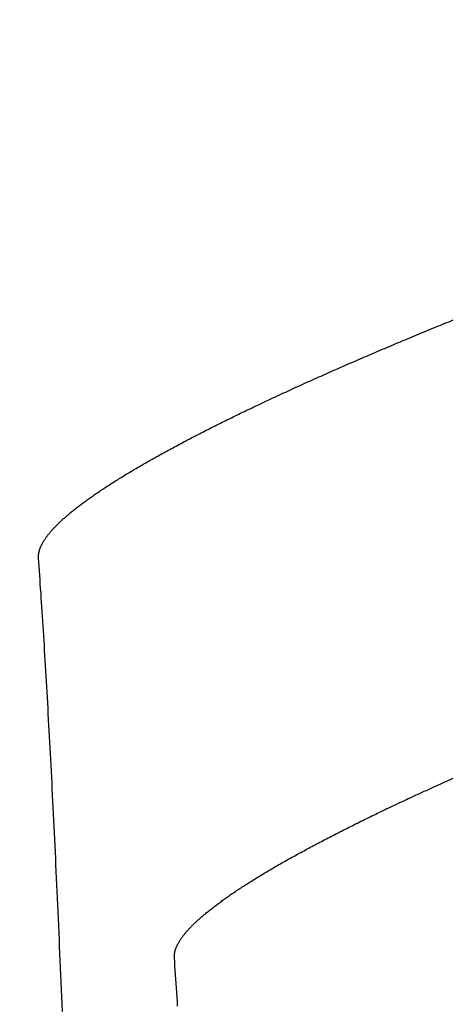
# Model space of a CAD drawing. Extents: x -58 to 285, y -226 to 1000.
# Drawn here: x -12 to -11, y -203 to -202 of the extents above; entities that cross this region are included whole.
import ezdxf

# ---------------------------------------------------------------- set-up
doc = ezdxf.new("R2010")
doc.units = 0
doc.header["$LTSCALE"] = 10
doc.linetypes.add('VERDECKT', pattern=[9.525, 6.35, -3.175])
doc.layers.get('0').update_dxf_attribs({"linetype": 'CONTINUOUS'})
doc.layers.add('STEMPEL', color=3, linetype='CONTINUOUS')

# ---------------------------------------------------------------- blocks, each defined once
blk = doc.blocks.new('A$C53A9B6BC')
at = {"color": 1}
for points in [[(-11.9099, -44.1264, 0), (-11.91, -44.1259, 0), (-11.91, -44.1254, 0), (-11.91, -44.1249, 0), (-11.91, -44.1244, 0), (-11.91, -44.124, 0), (-11.9099, -44.1235, 0), (-11.9099, -44.123, 0), (-11.9099, -44.1225, 0), (-11.9098, -44.122, 0), (-11.9097, -44.1215, 0), (-11.9096, -44.1209, 0), (-11.9096, -44.1204, 0), (-11.9095, -44.1199, 0), (-11.9093, -44.1194, 0), (-11.9092, -44.1189, 0), (-11.9091, -44.1183, 0), (-11.9089, -44.1178, 0), (-11.9088, -44.1173, 0), (-11.9086, -44.1167, 0), (-11.9084, -44.1162, 0), (-11.9082, -44.1156, 0), (-11.908, -44.1151, 0), (-11.9078, -44.1145, 0), (-11.9076, -44.114, 0), (-11.9074, -44.1134, 0), (-11.9071, -44.1128, 0), (-11.9069, -44.1123, 0), (-11.9066, -44.1117, 0), (-11.9063, -44.1111, 0), (-11.906, -44.1105, 0), (-11.9057, -44.11, 0), (-11.9054, -44.1094, 0), (-11.9051, -44.1088, 0), (-11.9048, -44.1082, 0), (-11.9044, -44.1076, 0), (-11.9041, -44.107, 0), (-11.9037, -44.1064, 0), (-11.9033, -44.1058, 0), (-11.9029, -44.1052, 0), (-11.9025, -44.1045, 0), (-11.9021, -44.1039, 0), (-11.9017, -44.1033, 0), (-11.9012, -44.1027, 0), (-11.9008, -44.1021, 0), (-11.9003, -44.1014, 0), (-11.8999, -44.1008, 0), (-11.8994, -44.1001, 0), (-11.8989, -44.0995, 0), (-11.8984, -44.0989, 0), (-11.8979, -44.0982, 0), (-11.8973, -44.0976, 0), (-11.8968, -44.0969, 0), (-11.8962, -44.0962, 0), (-11.8957, -44.0956, 0), (-11.8951, -44.0949, 0), (-11.8945, -44.0942, 0), (-11.8939, -44.0936, 0), (-11.8933, -44.0929, 0), (-11.8927, -44.0922, 0), (-11.8921, -44.0915, 0), (-11.8914, -44.0908, 0), (-11.8908, -44.0902, 0), (-11.8901, -44.0895, 0), (-11.8894, -44.0888, 0), (-11.8887, -44.0881, 0), (-11.888, -44.0874, 0), (-11.8873, -44.0866, 0), (-11.8866, -44.0859, 0), (-11.8859, -44.0852, 0), (-11.8851, -44.0845, 0), (-11.8843, -44.0838, 0), (-11.8836, -44.0831, 0), (-11.8828, -44.0823, 0), (-11.882, -44.0816, 0), (-11.8812, -44.0809, 0), (-11.8804, -44.0801, 0), (-11.8795, -44.0794, 0), (-11.8787, -44.0786, 0), (-11.8778, -44.0779, 0), (-11.877, -44.0772, 0), (-11.8761, -44.0764, 0), (-11.8752, -44.0756, 0), (-11.8743, -44.0749, 0), (-11.8734, -44.0741, 0), (-11.8725, -44.0734, 0), (-11.8715, -44.0726, 0), (-11.8706, -44.0718, 0), (-11.8696, -44.071, 0), (-11.8687, -44.0703, 0), (-11.8677, -44.0695, 0), (-11.8667, -44.0687, 0), (-11.8657, -44.0679, 0), (-11.8647, -44.0671, 0), (-11.8637, -44.0663, 0), (-11.8626, -44.0655, 0), (-11.8616, -44.0647, 0), (-11.8605, -44.0639, 0), (-11.8594, -44.0631, 0), (-11.8584, -44.0623, 0), (-11.8573, -44.0615, 0), (-11.8562, -44.0607, 0), (-11.8551, -44.0598, 0), (-11.8539, -44.059, 0), (-11.8528, -44.0582, 0), (-11.8516, -44.0574, 0), (-11.8505, -44.0565, 0), (-11.8493, -44.0557, 0), (-11.8481, -44.0549, 0), (-11.8469, -44.054, 0), (-11.8457, -44.0532, 0), (-11.8445, -44.0523, 0), (-11.8433, -44.0515, 0), (-11.842, -44.0506, 0), (-11.8408, -44.0498, 0), (-11.8395, -44.0489, 0), (-11.8382, -44.0481, 0), (-11.837, -44.0472, 0), (-11.8357, -44.0463, 0), (-11.8344, -44.0455, 0), (-11.833, -44.0446, 0), (-11.8317, -44.0437, 0), (-11.8304, -44.0428, 0), (-11.829, -44.042, 0), (-11.8277, -44.0411, 0), (-11.8263, -44.0402, 0), (-11.8249, -44.0393, 0), (-11.8235, -44.0384, 0), (-11.8221, -44.0375, 0), (-11.8207, -44.0366, 0), (-11.8193, -44.0357, 0), (-11.8178, -44.0348, 0), (-11.8164, -44.0339, 0), (-11.8149, -44.033, 0), (-11.8135, -44.0321, 0), (-11.812, -44.0312, 0), (-11.8105, -44.0303, 0), (-11.809, -44.0294, 0), (-11.8075, -44.0284, 0), (-11.8059, -44.0275, 0), (-11.8044, -44.0266, 0), (-11.8029, -44.0257, 0), (-11.8013, -44.0247, 0), (-11.7997, -44.0238, 0), (-11.7982, -44.0229, 0), (-11.7966, -44.0219, 0), (-11.795, -44.021, 0), (-11.7934, -44.02, 0), (-11.7917, -44.0191, 0), (-11.7901, -44.0181, 0), (-11.7885, -44.0172, 0), (-11.7868, -44.0162, 0), (-11.7852, -44.0153, 0), (-11.7835, -44.0143, 0), (-11.7818, -44.0134, 0), (-11.7801, -44.0124, 0), (-11.7784, -44.0114, 0), (-11.7767, -44.0105, 0), (-11.775, -44.0095, 0), (-11.7732, -44.0085, 0), (-11.7715, -44.0075, 0), (-11.7697, -44.0066, 0), (-11.768, -44.0056, 0), (-11.7662, -44.0046, 0), (-11.7644, -44.0036, 0), (-11.7626, -44.0026, 0), (-11.7608, -44.0016, 0), (-11.759, -44.0006, 0), (-11.7572, -43.9997, 0), (-11.7553, -43.9987, 0), (-11.7535, -43.9977, 0), (-11.7516, -43.9967, 0), (-11.7498, -43.9957, 0), (-11.7479, -43.9947, 0), (-11.746, -43.9937, 0), (-11.7441, -43.9926, 0), (-11.7422, -43.9916, 0), (-11.7403, -43.9906, 0), (-11.7384, -43.9896, 0), (-11.7365, -43.9886, 0), (-11.7345, -43.9876, 0), (-11.7326, -43.9866, 0), (-11.7306, -43.9855, 0), (-11.7286, -43.9845, 0), (-11.7267, -43.9835, 0), (-11.7247, -43.9825, 0), (-11.7227, -43.9814, 0), (-11.7207, -43.9804, 0), (-11.7187, -43.9794, 0), (-11.7166, -43.9783, 0), (-11.7146, -43.9773, 0), (-11.7126, -43.9762, 0), (-11.7105, -43.9752, 0), (-11.7085, -43.9742, 0), (-11.7064, -43.9731, 0), (-11.7043, -43.9721, 0), (-11.7022, -43.971, 0), (-11.7001, -43.97, 0), (-11.698, -43.9689, 0), (-11.6959, -43.9679, 0), (-11.6938, -43.9668, 0), (-11.6917, -43.9658, 0), (-11.6895, -43.9647, 0), (-11.6874, -43.9636, 0), (-11.6852, -43.9626, 0), (-11.683, -43.9615, 0), (-11.6809, -43.9605, 0), (-11.6787, -43.9594, 0), (-11.6765, -43.9583, 0), (-11.6743, -43.9573, 0), (-11.6721, -43.9562, 0), (-11.6699, -43.9551, 0), (-11.6676, -43.954, 0), (-11.6654, -43.953, 0), (-11.6632, -43.9519, 0), (-11.6609, -43.9508, 0), (-11.6587, -43.9497, 0), (-11.6564, -43.9487, 0), (-11.6541, -43.9476, 0), (-11.6518, -43.9465, 0), (-11.6496, -43.9454, 0), (-11.6473, -43.9443, 0), (-11.645, -43.9432, 0), (-11.6426, -43.9421, 0), (-11.6403, -43.9411, 0), (-11.638, -43.94, 0), (-11.6357, -43.9389, 0), (-11.6333, -43.9378, 0), (-11.631, -43.9367, 0), (-11.6286, -43.9356, 0), (-11.6263, -43.9345, 0), (-11.6239, -43.9334, 0), (-11.6215, -43.9323, 0), (-11.6191, -43.9312, 0), (-11.6167, -43.9301, 0), (-11.6143, -43.929, 0), (-11.6119, -43.9279, 0), (-11.6095, -43.9268, 0), (-11.6071, -43.9257, 0), (-11.6047, -43.9246, 0), (-11.6022, -43.9235, 0), (-11.5998, -43.9224, 0), (-11.5973, -43.9213, 0), (-11.5949, -43.9202, 0), (-11.5924, -43.919, 0), (-11.5899, -43.9179, 0), (-11.5875, -43.9168, 0), (-11.585, -43.9157, 0), (-11.5825, -43.9146, 0), (-11.58, -43.9135, 0), (-11.5775, -43.9124, 0), (-11.575, -43.9113, 0), (-11.5725, -43.9101, 0), (-11.57, -43.909, 0), (-11.5675, -43.9079, 0), (-11.5649, -43.9068, 0), (-11.5624, -43.9057, 0), (-11.5599, -43.9046, 0), (-11.5573, -43.9034, 0), (-11.5548, -43.9023, 0), (-11.5522, -43.9012, 0), (-11.5496, -43.9001, 0), (-11.5471, -43.899, 0), (-11.5445, -43.8978, 0), (-11.5419, -43.8967, 0), (-11.5393, -43.8956, 0), (-11.5367, -43.8945, 0), (-11.5341, -43.8933, 0), (-11.5315, -43.8922, 0), (-11.5289, -43.8911, 0), (-11.5263, -43.89, 0), (-11.5237, -43.8889, 0), (-11.5211, -43.8877, 0), (-11.5185, -43.8866, 0), (-11.5158, -43.8855, 0), (-11.5132, -43.8844, 0), (-11.5106, -43.8832, 0), (-11.5079, -43.8821, 0), (-11.5053, -43.881, 0), (-11.5026, -43.8799, 0), (-11.5, -43.8787, 0), (-11.4973, -43.8776, 0), (-11.4946, -43.8765, 0), (-11.492, -43.8754, 0), (-11.4893, -43.8742, 0), (-11.4866, -43.8731, 0), (-11.4839, -43.872, 0), (-11.4812, -43.8708, 0), (-11.4784, -43.8697, 0), (-11.4757, -43.8685, 0), (-11.473, -43.8674, 0), (-11.4702, -43.8663, 0), (-11.4675, -43.8651, 0), (-11.4647, -43.864, 0), (-11.4619, -43.8628, 0), (-11.4591, -43.8617, 0), (-11.4563, -43.8605, 0), (-11.4535, -43.8594, 0), (-11.4507, -43.8582, 0), (-11.4479, -43.857, 0), (-11.4451, -43.8559, 0), (-11.4422, -43.8547, 0), (-11.4394, -43.8535, 0), (-11.4365, -43.8524, 0), (-11.4336, -43.8512, 0), (-11.4308, -43.85, 0), (-11.4279, -43.8489, 0), (-11.425, -43.8477, 0), (-11.4221, -43.8465, 0)], [(-11.7501, -44.5966, 0), (-11.7501, -44.5962, 0), (-11.7501, -44.5957, 0), (-11.7501, -44.5952, 0), (-11.7501, -44.5947, 0), (-11.7501, -44.5942, 0), (-11.7501, -44.5938, 0), (-11.7501, -44.5933, 0), (-11.75, -44.5928, 0), (-11.75, -44.5923, 0), (-11.7499, -44.5918, 0), (-11.7498, -44.5913, 0), (-11.7497, -44.5908, 0), (-11.7496, -44.5902, 0), (-11.7495, -44.5897, 0), (-11.7494, -44.5892, 0), (-11.7493, -44.5887, 0), (-11.7491, -44.5882, 0), (-11.749, -44.5876, 0), (-11.7488, -44.5871, 0), (-11.7486, -44.5866, 0), (-11.7484, -44.586, 0), (-11.7482, -44.5855, 0), (-11.748, -44.5849, 0), (-11.7478, -44.5844, 0), (-11.7476, -44.5838, 0), (-11.7473, -44.5833, 0), (-11.7471, -44.5827, 0), (-11.7468, -44.5821, 0), (-11.7465, -44.5816, 0), (-11.7462, -44.581, 0), (-11.7459, -44.5804, 0), (-11.7456, -44.5798, 0), (-11.7453, -44.5793, 0), (-11.745, -44.5787, 0), (-11.7446, -44.5781, 0), (-11.7443, -44.5775, 0), (-11.7439, -44.5769, 0), (-11.7436, -44.5763, 0), (-11.7432, -44.5757, 0), (-11.7428, -44.5751, 0), (-11.7424, -44.5745, 0), (-11.7419, -44.5739, 0), (-11.7415, -44.5732, 0), (-11.7411, -44.5726, 0), (-11.7406, -44.572, 0), (-11.7402, -44.5714, 0), (-11.7397, -44.5707, 0), (-11.7392, -44.5701, 0), (-11.7387, -44.5695, 0), (-11.7382, -44.5688, 0), (-11.7377, -44.5682, 0), (-11.7371, -44.5675, 0), (-11.7366, -44.5669, 0), (-11.736, -44.5662, 0), (-11.7355, -44.5656, 0), (-11.7349, -44.5649, 0), (-11.7343, -44.5643, 0), (-11.7337, -44.5636, 0), (-11.7331, -44.5629, 0), (-11.7325, -44.5622, 0), (-11.7318, -44.5616, 0), (-11.7312, -44.5609, 0), (-11.7305, -44.5602, 0), (-11.7298, -44.5595, 0), (-11.7292, -44.5588, 0), (-11.7285, -44.5581, 0), (-11.7278, -44.5574, 0), (-11.7271, -44.5567, 0), (-11.7263, -44.556, 0), (-11.7256, -44.5553, 0), (-11.7248, -44.5546, 0), (-11.7241, -44.5539, 0), (-11.7233, -44.5532, 0), (-11.7225, -44.5524, 0), (-11.7217, -44.5517, 0), (-11.7209, -44.551, 0), (-11.7201, -44.5503, 0), (-11.7193, -44.5495, 0), (-11.7184, -44.5488, 0), (-11.7176, -44.5481, 0), (-11.7167, -44.5473, 0), (-11.7158, -44.5466, 0), (-11.7149, -44.5458, 0), (-11.714, -44.5451, 0), (-11.7131, -44.5443, 0), (-11.7122, -44.5435, 0), (-11.7113, -44.5428, 0), (-11.7103, -44.542, 0), (-11.7094, -44.5412, 0), (-11.7084, -44.5405, 0), (-11.7074, -44.5397, 0), (-11.7064, -44.5389, 0), (-11.7054, -44.5381, 0), (-11.7044, -44.5374, 0), (-11.7034, -44.5366, 0), (-11.7024, -44.5358, 0), (-11.7013, -44.535, 0), (-11.7003, -44.5342, 0), (-11.6992, -44.5334, 0), (-11.6981, -44.5326, 0), (-11.697, -44.5318, 0), (-11.6959, -44.531, 0), (-11.6948, -44.5302, 0), (-11.6937, -44.5293, 0), (-11.6926, -44.5285, 0), (-11.6914, -44.5277, 0), (-11.6903, -44.5269, 0), (-11.6891, -44.5261, 0), (-11.6879, -44.5252, 0), (-11.6867, -44.5244, 0), (-11.6855, -44.5236, 0), (-11.6843, -44.5227, 0), (-11.6831, -44.5219, 0), (-11.6819, -44.521, 0), (-11.6806, -44.5202, 0), (-11.6794, -44.5193, 0), (-11.6781, -44.5185, 0), (-11.6768, -44.5176, 0), (-11.6755, -44.5168, 0), (-11.6742, -44.5159, 0), (-11.6729, -44.5151, 0), (-11.6716, -44.5142, 0), (-11.6703, -44.5133, 0), (-11.6689, -44.5124, 0), (-11.6676, -44.5116, 0), (-11.6662, -44.5107, 0), (-11.6648, -44.5098, 0), (-11.6634, -44.5089, 0), (-11.662, -44.5081, 0), (-11.6606, -44.5072, 0), (-11.6592, -44.5063, 0), (-11.6578, -44.5054, 0), (-11.6563, -44.5045, 0), (-11.6549, -44.5036, 0), (-11.6534, -44.5027, 0), (-11.652, -44.5018, 0), (-11.6505, -44.5009, 0), (-11.649, -44.5, 0), (-11.6475, -44.4991, 0), (-11.646, -44.4981, 0), (-11.6444, -44.4972, 0), (-11.6429, -44.4963, 0), (-11.6414, -44.4954, 0), (-11.6398, -44.4945, 0), (-11.6382, -44.4935, 0), (-11.6367, -44.4926, 0), (-11.6351, -44.4917, 0), (-11.6335, -44.4907, 0), (-11.6319, -44.4898, 0), (-11.6302, -44.4889, 0), (-11.6286, -44.4879, 0), (-11.627, -44.487, 0), (-11.6253, -44.486, 0), (-11.6237, -44.4851, 0), (-11.622, -44.4841, 0), (-11.6203, -44.4832, 0), (-11.6186, -44.4822, 0), (-11.6169, -44.4813, 0), (-11.6152, -44.4803, 0), (-11.6135, -44.4794, 0), (-11.6117, -44.4784, 0), (-11.61, -44.4774, 0), (-11.6082, -44.4765, 0), (-11.6065, -44.4755, 0), (-11.6047, -44.4745, 0), (-11.6029, -44.4735, 0), (-11.6011, -44.4726, 0), (-11.5993, -44.4716, 0), (-11.5975, -44.4706, 0), (-11.5957, -44.4696, 0), (-11.5939, -44.4686, 0), (-11.592, -44.4676, 0), (-11.5902, -44.4666, 0), (-11.5883, -44.4657, 0), (-11.5865, -44.4647, 0), (-11.5846, -44.4637, 0), (-11.5827, -44.4627, 0), (-11.5808, -44.4617, 0), (-11.5789, -44.4607, 0), (-11.577, -44.4597, 0), (-11.5751, -44.4586, 0), (-11.5731, -44.4576, 0), (-11.5712, -44.4566, 0), (-11.5692, -44.4556, 0), (-11.5673, -44.4546, 0), (-11.5653, -44.4536, 0), (-11.5633, -44.4526, 0), (-11.5613, -44.4515, 0), (-11.5593, -44.4505, 0), (-11.5573, -44.4495, 0), (-11.5553, -44.4485, 0), (-11.5533, -44.4475, 0), (-11.5513, -44.4464, 0), (-11.5492, -44.4454, 0), (-11.5472, -44.4444, 0), (-11.5451, -44.4433, 0), (-11.543, -44.4423, 0), (-11.541, -44.4413, 0), (-11.5389, -44.4402, 0), (-11.5368, -44.4392, 0), (-11.5347, -44.4381, 0), (-11.5326, -44.4371, 0), (-11.5305, -44.436, 0), (-11.5283, -44.435, 0), (-11.5262, -44.4339, 0), (-11.524, -44.4329, 0), (-11.5219, -44.4318, 0), (-11.5197, -44.4308, 0), (-11.5176, -44.4297, 0), (-11.5154, -44.4287, 0), (-11.5132, -44.4276, 0), (-11.511, -44.4266, 0), (-11.5088, -44.4255, 0), (-11.5066, -44.4244, 0), (-11.5044, -44.4234, 0), (-11.5021, -44.4223, 0), (-11.4999, -44.4212, 0), (-11.4977, -44.4202, 0), (-11.4954, -44.4191, 0), (-11.4931, -44.418, 0), (-11.4909, -44.417, 0), (-11.4886, -44.4159, 0), (-11.4863, -44.4148, 0), (-11.484, -44.4137, 0), (-11.4817, -44.4127, 0), (-11.4794, -44.4116, 0), (-11.4771, -44.4105, 0), (-11.4748, -44.4094, 0), (-11.4725, -44.4084, 0), (-11.4701, -44.4073, 0), (-11.4678, -44.4062, 0), (-11.4655, -44.4051, 0), (-11.4631, -44.404, 0), (-11.4607, -44.4029, 0), (-11.4584, -44.4018, 0), (-11.456, -44.4008, 0), (-11.4536, -44.3997, 0), (-11.4512, -44.3986, 0), (-11.4488, -44.3975, 0), (-11.4464, -44.3964, 0), (-11.444, -44.3953, 0), (-11.4416, -44.3942, 0), (-11.4392, -44.3931, 0), (-11.4367, -44.392, 0), (-11.4343, -44.3909, 0), (-11.4319, -44.3898, 0), (-11.4294, -44.3887, 0), (-11.427, -44.3876, 0), (-11.4245, -44.3865, 0), (-11.422, -44.3854, 0)]]:
    blk.add_polyline3d(points, dxfattribs=at)
at = {"color": 1, "linetype": 'VERDECKT'}
for points in [[(-11.8818, -44.6596, 0), (-11.8822, -44.6509, 0), (-11.8826, -44.6423, 0), (-11.8829, -44.6337, 0), (-11.8833, -44.6252, 0), (-11.8836, -44.6167, 0), (-11.884, -44.6082, 0), (-11.8843, -44.5998, 0), (-11.8847, -44.5915, 0), (-11.8851, -44.5832, 0), (-11.8854, -44.575, 0), (-11.8858, -44.5668, 0), (-11.8861, -44.5586, 0), (-11.8865, -44.5505, 0), (-11.8869, -44.5424, 0), (-11.8872, -44.5344, 0), (-11.8876, -44.5265, 0), (-11.8879, -44.5185, 0), (-11.8883, -44.5107, 0), (-11.8886, -44.5029, 0), (-11.889, -44.4951, 0), (-11.8894, -44.4874, 0), (-11.8897, -44.4797, 0), (-11.8901, -44.4721, 0), (-11.8904, -44.4645, 0), (-11.8908, -44.4569, 0), (-11.8912, -44.4495, 0), (-11.8915, -44.442, 0), (-11.8919, -44.4346, 0), (-11.8922, -44.4273, 0), (-11.8926, -44.42, 0), (-11.893, -44.4128, 0), (-11.8933, -44.4056, 0), (-11.8937, -44.3984, 0), (-11.894, -44.3913, 0), (-11.8944, -44.3842, 0), (-11.8948, -44.3772, 0), (-11.8951, -44.3703, 0), (-11.8955, -44.3634, 0), (-11.8958, -44.3565, 0), (-11.8962, -44.3497, 0), (-11.8966, -44.3429, 0), (-11.8969, -44.3362, 0), (-11.8973, -44.3295, 0), (-11.8976, -44.3229, 0), (-11.898, -44.3163, 0), (-11.8984, -44.3098, 0), (-11.8987, -44.3033, 0), (-11.8991, -44.2969, 0), (-11.8994, -44.2905, 0), (-11.8998, -44.2842, 0), (-11.9002, -44.2779, 0), (-11.9005, -44.2717, 0), (-11.9009, -44.2655, 0), (-11.9012, -44.2593, 0), (-11.9016, -44.2532, 0), (-11.902, -44.2472, 0), (-11.9023, -44.2412, 0), (-11.9027, -44.2352, 0), (-11.903, -44.2293, 0), (-11.9034, -44.2235, 0), (-11.9038, -44.2177, 0), (-11.9041, -44.2119, 0), (-11.9045, -44.2062, 0), (-11.9049, -44.2006, 0), (-11.9052, -44.1949, 0), (-11.9056, -44.1894, 0), (-11.9059, -44.1839, 0), (-11.9063, -44.1784, 0), (-11.9067, -44.173, 0), (-11.907, -44.1676, 0), (-11.9074, -44.1623, 0), (-11.9078, -44.157, 0), (-11.9081, -44.1518, 0), (-11.9085, -44.1466, 0), (-11.9088, -44.1415, 0), (-11.9092, -44.1364, 0), (-11.9096, -44.1314, 0), (-11.9099, -44.1264, 0)], [(-11.7462, -44.6534, 0), (-11.7465, -44.648, 0), (-11.7469, -44.6426, 0), (-11.7472, -44.6373, 0), (-11.7476, -44.6321, 0), (-11.7479, -44.6269, 0), (-11.7483, -44.6217, 0), (-11.7487, -44.6166, 0), (-11.749, -44.6115, 0), (-11.7494, -44.6065, 0), (-11.7497, -44.6015, 0), (-11.7501, -44.5966, 0)]]:
    blk.add_polyline3d(points, dxfattribs=at)
at = {"color": 3, "linetype": 'CONTINUOUS'}
for radius in [58.5, 55.011663, 53.725235, 53, 49.5]:
    blk.add_circle((0, 0), radius, dxfattribs=at)
at = {"color": 1, "linetype": 'VERDECKT'}
for radius in [57, 54.5, 51]:
    blk.add_circle((0, 0), radius, dxfattribs=at)
for radius, start, end in [(77.220464, 61.91313551, 118.08686449), (76, 60.27567085, 119.72432915), (75.199734, 61.36168638, 118.63831362)]:
    blk.add_arc((0.01233, -117.18001), radius, start, end, dxfattribs=at)

msp = doc.modelspace()

# ---------------------------------------------------------------- block references
at = {"layer": 'STEMPEL'}
msp.add_blockref('A$C53A9B6BC', (0, -158.5), dxfattribs=at)

doc.saveas('drawing.dxf')
